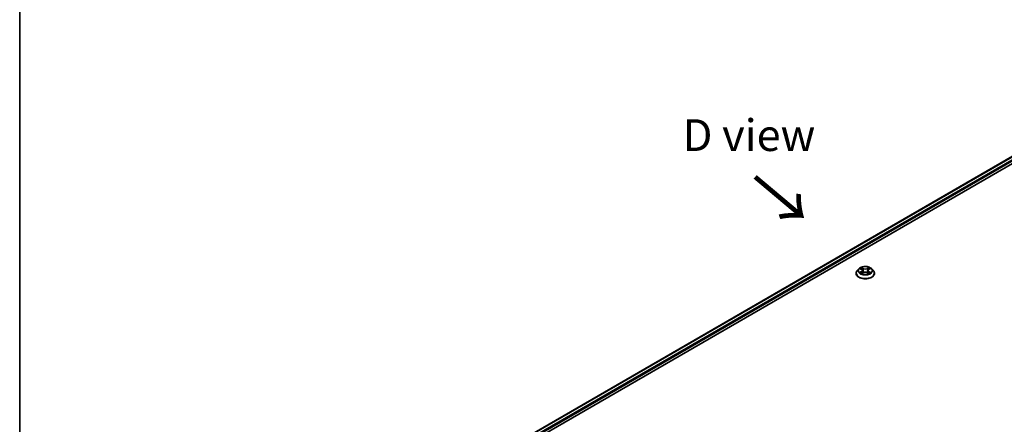
# Model space of a CAD drawing. Units: millimetres. Extents: x 87 to 9336, y 48 to 1734.
# Drawn here: x 87 to 553, y 1203 to 1395 of the extents above; entities that cross this region are included whole.
import ezdxf

# ---------------------------------------------------------------- set-up
doc = ezdxf.new("R2010")
doc.units = ezdxf.units.MM
doc.header["$LTSCALE"] = 6
for name, color, linetype, lineweight in [('Border (ISO)', 7, 'Continuous', 35), ('Symbol (ISO)', 7, 'Continuous', 18), ('Visible (ISO)', 7, 'Continuous', 35), ('Visible Narrow (ISO)', 7, 'Continuous', 25)]:
    doc.layers.add(name, color=color, linetype=linetype, lineweight=lineweight)
doc.styles.add('Note Text (TK)', font='txt')

# ---------------------------------------------------------------- blocks, each defined once
blk = doc.blocks.new('図面枠 tk図枠')
at = {"layer": 'Border (ISO)'}
blk.add_line((14.5, 289), (14.5, 8), dxfattribs=at)

msp = doc.modelspace()

# ---------------------------------------------------------------- linework, layer by layer
at = {"layer": 'Visible (ISO)'}
for p, q in [((297.1165, 1180.3201), (653.9571, 1386.3422)), ((298.8756, 1177.9264), (655.9206, 1384.0664)), ((483.8812, 1276.9128), (483.1371, 1276.0827)), ((484.61, 1277.004), (485.2487, 1276.6221)), ((485.642, 1276.0977), (485.7649, 1274.9524)), ((488.2729, 1276.0977), (488.1499, 1274.9524)), ((488.6661, 1276.6221), (489.3048, 1277.004)), ((490.0336, 1276.9128), (490.7777, 1276.0827)), ((482.6074, 1274.7579), (482.6074, 1274.8078)), ((485.3657, 1274.7298), (486.0308, 1275.1007)), ((487.884, 1275.1007), (488.5491, 1274.7298)), ((491.3074, 1274.7579), (491.3074, 1274.8078))]:
    msp.add_line(p, q, dxfattribs=at)
for points, knots in [([(483.1371, 1276.0827), (483.0701, 1276.0079), (483.0086, 1275.9306), (482.8977, 1275.7712), (482.8483, 1275.6891), (482.7624, 1275.5209), (482.726, 1275.4347), (482.6672, 1275.2593), (482.6449, 1275.17), (482.615, 1274.9897), (482.6074, 1274.8988), (482.6074, 1274.8078)], [3.449424205, 3.449424205, 3.449424205, 3.449424205, 3.544937527, 3.544937527, 3.64045085, 3.64045085, 3.735964172, 3.735964172, 3.831477495, 3.831477495, 3.926990817, 3.926990817, 3.926990817, 3.926990817]), ([(490.0336, 1276.9128), (489.8495, 1277.1182), (489.6158, 1277.2983), (489.0642, 1277.6085), (488.7429, 1277.7361), (488.0534, 1277.9224), (487.6853, 1277.9813), (486.9393, 1278.0266), (486.5614, 1278.0133), (485.8304, 1277.916), (485.4773, 1277.8319), (484.8283, 1277.5979), (484.5327, 1277.4476), (484.1311, 1277.16), (483.9964, 1277.0413), (483.8812, 1276.9128)], [1.26296478, 1.26296478, 1.26296478, 1.26296478, 1.5839777, 1.5839777, 1.9184063, 1.9184063, 2.25148375, 2.25148375, 2.58279719, 2.58279719, 2.9145331, 2.9145331, 3.24851107, 3.24851107, 3.4494242, 3.4494242, 3.4494242, 3.4494242]), ([(484.7569, 1276.9162), (484.6675, 1277.0177), (484.5311, 1277.0756), (484.4008, 1277.1041), (484.3993, 1277.1044), (484.3979, 1277.1047)], [0.0019022161, 0.0019022161, 0.0019022161, 0.0019022161, 0.0320559737, 0.0320559737, 0.0323943032, 0.0323943032, 0.0323943032, 0.0323943032]), ([(484.3979, 1277.1047), (484.3992, 1277.1042), (484.4005, 1277.1037), (484.4139, 1277.0986), (484.4259, 1277.0938), (484.438, 1277.0889)], [-0.03239430317, -0.03239430317, -0.03239430317, -0.03239430317, -0.03205597372, -0.03205597372, -0.02897275834, -0.02897275834, -0.02897275834, -0.02897275834]), ([(485.2305, 1277.579), (485.2299, 1277.5795), (485.2293, 1277.5801), (485.2278, 1277.5813), (485.227, 1277.5821), (485.2261, 1277.5829)], [-0.000230599076, -0.000230599076, -0.000230599076, -0.000230599076, 0, 0, 0.000338329447, 0.000338329447, 0.000338329447, 0.000338329447]), ([(485.2261, 1277.5829), (485.2267, 1277.582), (485.2272, 1277.5812), (485.2281, 1277.5798), (485.2285, 1277.5792), (485.2289, 1277.5785)], [-0.000338329447, -0.000338329447, -0.000338329447, -0.000338329447, 0, 0, 0.000241517914, 0.000241517914, 0.000241517914, 0.000241517914]), ([(485.642, 1276.0977), (485.6376, 1276.1384), (485.6282, 1276.1789), (485.6001, 1276.2577), (485.5813, 1276.2962), (485.5354, 1276.3702), (485.5081, 1276.4058), (485.4461, 1276.4736), (485.4113, 1276.5059), (485.3349, 1276.5668), (485.2933, 1276.5955), (485.2487, 1276.6221)], [0.847301519, 0.847301519, 0.847301519, 0.847301519, 0.988509822, 0.988509822, 1.129718125, 1.129718125, 1.270926428, 1.270926428, 1.412134731, 1.412134731, 1.553343034, 1.553343034, 1.553343034, 1.553343034]), ([(488.6661, 1276.6221), (488.6215, 1276.5955), (488.5799, 1276.5668), (488.5035, 1276.5059), (488.4687, 1276.4736), (488.4067, 1276.4058), (488.3795, 1276.3702), (488.3335, 1276.2962), (488.3147, 1276.2577), (488.2866, 1276.1789), (488.2772, 1276.1384), (488.2729, 1276.0977)], [3.159045946, 3.159045946, 3.159045946, 3.159045946, 3.300254249, 3.300254249, 3.441462552, 3.441462552, 3.582670855, 3.582670855, 3.723879158, 3.723879158, 3.865087461, 3.865087461, 3.865087461, 3.865087461]), ([(488.504, 1277.2645), (488.5882, 1277.3808), (488.6361, 1277.5007), (488.6876, 1277.5812), (488.6882, 1277.582), (488.6887, 1277.5829)], [0, 0, 0, 0, 0.0320559737, 0.0320559737, 0.0323943032, 0.0323943032, 0.0323943032, 0.0323943032]), ([(488.6887, 1277.5829), (488.6878, 1277.5821), (488.687, 1277.5813), (488.6782, 1277.5736), (488.6704, 1277.5664), (488.6625, 1277.5591)], [-0.03239430317, -0.03239430317, -0.03239430317, -0.03239430317, -0.03205597372, -0.03205597372, -0.02897275834, -0.02897275834, -0.02897275834, -0.02897275834]), ([(489.517, 1277.1047), (489.5155, 1277.1044), (489.5141, 1277.1041), (489.5116, 1277.1035), (489.5105, 1277.1033), (489.5095, 1277.1031)], [-0.000338329447, -0.000338329447, -0.000338329447, -0.000338329447, 0, 0, 0.000241517914, 0.000241517914, 0.000241517914, 0.000241517914]), ([(489.5103, 1277.1022), (489.5112, 1277.1025), (489.5121, 1277.1028), (489.5143, 1277.1037), (489.5156, 1277.1042), (489.517, 1277.1047)], [-0.000230599076, -0.000230599076, -0.000230599076, -0.000230599076, 0, 0, 0.000338329447, 0.000338329447, 0.000338329447, 0.000338329447]), ([(491.3074, 1274.8078), (491.3074, 1274.8988), (491.2999, 1274.9897), (491.2699, 1275.17), (491.2476, 1275.2593), (491.1888, 1275.4347), (491.1524, 1275.5209), (491.0666, 1275.6891), (491.0171, 1275.7712), (490.9062, 1275.9306), (490.8447, 1276.0079), (490.7777, 1276.0827)], [0.785398163, 0.785398163, 0.785398163, 0.785398163, 0.880911486, 0.880911486, 0.976424808, 0.976424808, 1.071938131, 1.071938131, 1.167451453, 1.167451453, 1.262964775, 1.262964775, 1.262964775, 1.262964775]), ([(482.6074, 1274.7579), (482.6074, 1274.4897), (482.6781, 1274.2221), (482.9524, 1273.7096), (483.1608, 1273.4657), (483.6988, 1273.0233), (484.033, 1272.8267), (484.7888, 1272.5057), (485.2109, 1272.3817), (486.0982, 1272.2185), (486.5633, 1272.179), (487.4907, 1272.1877), (487.9528, 1272.2358), (488.8293, 1272.4152), (489.2434, 1272.5465), (489.9829, 1272.8816), (490.3079, 1273.0855), (490.8324, 1273.5482), (491.0327, 1273.807), (491.2562, 1274.3007), (491.3074, 1274.5292), (491.3074, 1274.7579)], [3.92699082, 3.92699082, 3.92699082, 3.92699082, 4.2267014, 4.2267014, 4.53911238, 4.53911238, 4.86360542, 4.86360542, 5.18933336, 5.18933336, 5.51408383, 5.51408383, 5.83843868, 5.83843868, 6.16327278, 6.16327278, 6.48907018, 6.48907018, 6.81298523, 6.81298523, 7.06858347, 7.06858347, 7.06858347, 7.06858347]), ([(484.4045, 1275.1081), (484.4036, 1275.1077), (484.4027, 1275.1074), (484.4005, 1275.1066), (484.3992, 1275.1061), (484.3979, 1275.1056)], [-0.000230599076, -0.000230599076, -0.000230599076, -0.000230599076, 0, 0, 0.000338329447, 0.000338329447, 0.000338329447, 0.000338329447]), ([(484.3979, 1275.1056), (484.3993, 1275.1059), (484.4008, 1275.1062), (484.4032, 1275.1067), (484.4043, 1275.1069), (484.4053, 1275.1071)], [-0.000338329447, -0.000338329447, -0.000338329447, -0.000338329447, 0, 0, 0.000241517914, 0.000241517914, 0.000241517914, 0.000241517914]), ([(484.8999, 1275.0509), (484.927, 1275.0284), (484.9563, 1275.0058), (485.0193, 1274.9606), (485.053, 1274.9381), (485.1245, 1274.8936), (485.1624, 1274.8716), (485.242, 1274.8286), (485.2838, 1274.8075), (485.3528, 1274.7752), (485.3788, 1274.7635), (485.4055, 1274.752)], [4.534916607, 4.534916607, 4.534916607, 4.534916607, 4.605062038, 4.605062038, 4.675207469, 4.675207469, 4.7453529, 4.7453529, 4.815498331, 4.815498331, 4.856375894, 4.856375894, 4.856375894, 4.856375894]), ([(485.3923, 1274.7446), (485.3194, 1274.7492), (485.2748, 1274.7025), (485.2272, 1274.629), (485.2267, 1274.6282), (485.2261, 1274.6274)], [0.0024310368, 0.0024310368, 0.0024310368, 0.0024310368, 0.0320559737, 0.0320559737, 0.0323943032, 0.0323943032, 0.0323943032, 0.0323943032]), ([(485.2261, 1274.6274), (485.227, 1274.6281), (485.2278, 1274.6289), (485.2366, 1274.6366), (485.2445, 1274.6433), (485.2524, 1274.6499)], [-0.03239430317, -0.03239430317, -0.03239430317, -0.03239430317, -0.03205597372, -0.03205597372, -0.02897275834, -0.02897275834, -0.02897275834, -0.02897275834]), ([(487.884, 1275.1007), (487.7839, 1275.1565), (487.6702, 1275.2026), (487.4254, 1275.2728), (487.2942, 1275.2968), (487.026, 1275.3208), (486.8889, 1275.3208), (486.6206, 1275.2968), (486.4895, 1275.2728), (486.2446, 1275.2026), (486.1309, 1275.1565), (486.0308, 1275.1007)], [1.58824962, 1.58824962, 1.58824962, 1.58824962, 1.89542757, 1.89542757, 2.20260552, 2.20260552, 2.50978346, 2.50978346, 2.81696141, 2.81696141, 3.12413936, 3.12413936, 3.12413936, 3.12413936]), ([(488.5094, 1274.752), (488.536, 1274.7635), (488.562, 1274.7752), (488.631, 1274.8075), (488.6728, 1274.8286), (488.7524, 1274.8716), (488.7903, 1274.8936), (488.8618, 1274.9381), (488.8955, 1274.9606), (488.9585, 1275.0058), (488.9878, 1275.0284), (489.015, 1275.0509)], [6.139198394, 6.139198394, 6.139198394, 6.139198394, 6.180075957, 6.180075957, 6.250221388, 6.250221388, 6.320366819, 6.320366819, 6.390512249, 6.390512249, 6.46065768, 6.46065768, 6.46065768, 6.46065768]), ([(488.6843, 1274.6312), (488.6849, 1274.6307), (488.6855, 1274.6302), (488.687, 1274.6289), (488.6878, 1274.6281), (488.6887, 1274.6274)], [-0.000230599076, -0.000230599076, -0.000230599076, -0.000230599076, 0, 0, 0.000338329447, 0.000338329447, 0.000338329447, 0.000338329447]), ([(488.6887, 1274.6274), (488.6882, 1274.6282), (488.6876, 1274.629), (488.6867, 1274.6305), (488.6863, 1274.631), (488.6859, 1274.6316)], [-0.000338329447, -0.000338329447, -0.000338329447, -0.000338329447, 0, 0, 0.000241517914, 0.000241517914, 0.000241517914, 0.000241517914]), ([(489.1416, 1275.1105), (489.23, 1275.1272), (489.3755, 1275.1354), (489.5141, 1275.1062), (489.5155, 1275.1059), (489.517, 1275.1056)], [0, 0, 0, 0, 0.0320559737, 0.0320559737, 0.0323943032, 0.0323943032, 0.0323943032, 0.0323943032]), ([(489.517, 1275.1056), (489.5156, 1275.1061), (489.5143, 1275.1066), (489.501, 1275.1116), (489.4889, 1275.1159), (489.4768, 1275.1201)], [-0.03239430317, -0.03239430317, -0.03239430317, -0.03239430317, -0.03205597372, -0.03205597372, -0.02897275834, -0.02897275834, -0.02897275834, -0.02897275834])]:
    msp.add_open_spline(points, degree=3, knots=knots, dxfattribs=at)
for points in [[(484.438, 1277.0889), (484.4964, 1277.0651), (484.5551, 1277.0369), (484.6101, 1277.0042)], [(488.6625, 1277.5591), (488.5883, 1277.4898), (488.5128, 1277.4042), (488.4282, 1277.3218)], [(489.3047, 1277.0042), (489.3048, 1277.0042), (489.3048, 1277.0043), (489.3049, 1277.0043)], [(485.2524, 1274.6499), (485.2895, 1274.6809), (485.3269, 1274.7082), (485.3656, 1274.73)], [(489.4768, 1275.1201), (489.3631, 1275.1593), (489.2481, 1275.1837), (489.1615, 1275.2001)]]:
    msp.add_open_spline(points, degree=3, dxfattribs=at)
at = {"layer": 'Visible Narrow (ISO)'}
for p, q in [((297.2483, 1180.244), (654.169, 1386.3123)), ((298.3078, 1179.5581), (655.2842, 1385.6585)), ((298.7024, 1179.0511), (655.6024, 1385.1074)), ((484.3979, 1277.1047), (485.2102, 1276.619)), ((486.0674, 1277.1139), (485.2261, 1277.5829)), ((485.4866, 1277.3218), (486.0155, 1277.0269)), ((485.9398, 1275.9647), (485.6711, 1276.9339)), ((486.0155, 1277.0269), (485.9398, 1275.9647)), ((488.6887, 1277.5829), (487.8475, 1277.1139)), ((487.8994, 1277.0269), (488.4282, 1277.3218)), ((487.8994, 1277.0269), (487.9751, 1275.9647)), ((488.2437, 1276.9339), (487.9751, 1275.9647)), ((488.7046, 1276.619), (489.517, 1277.1047)), ((485.2102, 1275.5913), (484.3979, 1275.1056)), ((484.7533, 1275.2001), (485.264, 1275.5054)), ((485.0241, 1274.9579), (484.9706, 1275.0442)), ((485.2261, 1274.6274), (486.0674, 1275.0964)), ((485.264, 1275.5054), (485.3167, 1274.7921)), ((485.3213, 1274.7301), (485.3213, 1274.7298)), ((485.3232, 1274.7037), (485.3232, 1274.7037)), ((487.8475, 1275.0964), (488.6887, 1274.6274)), ((488.5916, 1274.7037), (488.5916, 1274.7037)), ((488.5935, 1274.7301), (488.5935, 1274.7298)), ((488.6508, 1275.5054), (488.5981, 1274.7921)), ((488.6508, 1275.5054), (489.1615, 1275.2001)), ((489.517, 1275.1056), (488.7046, 1275.5913)), ((488.9443, 1275.0442), (488.8907, 1274.9579))]:
    msp.add_line(p, q, dxfattribs=at)
for centre, major_axis, ratio, start_param, end_param in [((486.9574, 1274.9413), (-4.3015, 0), 0.57735027, 5.8056187, 9.90234457), ((486.9574, 1275.9937), (-3.4637, 0), 0.57735027, 5.8056187, 9.90234457), ((486.9574, 1276.1051), (-3.0901, 0), 0.57735027, 5.30710262, 5.68847167), ((486.9574, 1275.765), (2.4183, 0), 0.57735027, 2.17629431, 2.42062218), ((485.2102, 1276.5578), (0.0385, 0.0644), 0.58733849, 0, 0.79427846), ((484.2886, 1276.1051), (1.2813, 0), 0.57735027, 5.51524044, 7.05113018), ((484.2886, 1276.0492), (1.356, 0), 0.57735027, 5.51524044, 6.34508866), ((485.4347, 1277.2961), (-0.0613, -0.0433), 0.18497367, 1.04331702, 2.43849919), ((485.237, 1276.9841), (0.3175, -0.6346), 0.54762693, 1.22702055, 1.84227642), ((485.6192, 1276.9082), (-0.0723, -0.02), 0.22291783, 3.85158054, 5.20700366), ((486.0674, 1277.0526), (-0.0365, -0.0655), 0.56718618, 3.91841516, 5.40194502), ((486.9574, 1277.5901), (1.356, 0), 0.57735027, 3.94444411, 5.48033385), ((486.9574, 1277.646), (-1.2813, 0), 0.57735027, 0.80285146, 2.3387412), ((487.8475, 1277.0526), (0.0365, -0.0655), 0.56718618, 0.88124028, 2.36477015), ((489.6263, 1276.1051), (-1.2813, 0), 0.57735027, 5.51524044, 7.05113018), ((488.6779, 1276.9841), (-0.3175, -0.6346), 0.54762693, 4.44090888, 5.05616476), ((488.2956, 1276.9082), (-0.0723, 0.02), 0.22291783, 4.2177743, 5.57319742), ((489.6263, 1276.0492), (-1.356, 0), 0.57735027, 6.22128195, 7.05113018), ((486.9574, 1275.765), (2.4183, 0), 0.57735027, 0.72097047, 0.96529834), ((488.4801, 1277.2961), (-0.0613, 0.0433), 0.18497367, 0.70309346, 2.09827563), ((488.7046, 1276.5578), (-0.0385, 0.0644), 0.58733849, 5.48890685, 6.28318531), ((486.9574, 1276.1051), (-3.0901, 0), 0.57735027, 3.7363063, 4.11767534), ((486.9574, 1274.8078), (-4.35, 0), 0.57735027, 0, 3.14159265), ((486.9574, 1274.7579), (4.35, 0), 0.57735027, 3.14159265, 6.28318531), ((486.9574, 1276.1051), (3.0901, 0), 0.57735027, 3.7363063, 4.11767534), ((484.807, 1275.1754), (-0.0144, -0.0736), 0.77975364, 4.52690487, 5.92208704), ((484.5776, 1274.6168), (-0.2366, -0.5647), 0.71221962, 2.67200967, 3.28726555), ((485.0243, 1275.0196), (-0.0637, -0.0395), 0.72973605, 5.16344533, 5.77548257), ((485.2102, 1275.53), (0.0385, -0.0644), 0.58733849, 0.86378433, 2.3473142), ((485.8879, 1275.939), (-0.0723, -0.02), 0.22288452, 3.85157383, 5.20261978), ((486.0674, 1275.0352), (-0.0365, 0.0655), 0.56718618, 5.5063628, 6.28318531), ((486.9574, 1274.5643), (1.2813, 0), 0.57735027, 0.80285146, 2.3387412), ((487.8475, 1275.0352), (0.0365, 0.0655), 0.56718618, 0, 0.7768225), ((488.027, 1275.939), (-0.0723, 0.02), 0.22288452, 4.22215818, 5.57320413), ((488.7046, 1275.53), (-0.0385, -0.0644), 0.58733849, 3.93587111, 5.41940097), ((486.9574, 1276.1051), (3.0901, 0), 0.57735027, 5.30710262, 5.68847167), ((489.3372, 1274.6168), (0.2366, -0.5647), 0.71221962, 2.99591976, 3.61117564), ((488.8905, 1275.0196), (-0.0637, 0.0395), 0.72973605, 3.64929539, 4.26133263), ((489.1078, 1275.1754), (0.0144, -0.0736), 0.77975364, 0.36109827, 1.75628044)]:
    msp.add_ellipse(centre, major_axis=major_axis, ratio=ratio, start_param=start_param, end_param=end_param, dxfattribs=at)
msp.add_ellipse((486.9574, 1276.1051), major_axis=(3.2122, 0), ratio=0.57735027, dxfattribs=at)
for points in [[(485.2289, 1277.5785), (485.2794, 1277.4989), (485.3273, 1277.38), (485.4108, 1277.2645)], [(485.4866, 1277.3218), (485.3937, 1277.4123), (485.3118, 1277.5067), (485.2305, 1277.579)], [(485.4108, 1277.2645), (485.4869, 1277.1593), (485.5466, 1277.0366), (485.581, 1276.9129)], [(485.581, 1276.9129), (485.6706, 1276.5899), (485.7602, 1276.2668), (485.8499, 1275.9438)], [(488.0649, 1275.9438), (488.1546, 1276.2668), (488.2442, 1276.5899), (488.3338, 1276.9129)], [(488.3338, 1276.9129), (488.3682, 1277.0366), (488.428, 1277.1593), (488.504, 1277.2645)], [(489.5095, 1277.1031), (489.3815, 1277.0746), (489.2466, 1277.0169), (489.1579, 1276.9162)], [(489.3049, 1277.0043), (489.3704, 1277.0433), (489.4412, 1277.0757), (489.5103, 1277.1022)], [(484.7533, 1275.2001), (484.6583, 1275.182), (484.5288, 1275.1544), (484.4045, 1275.1081)], [(484.4053, 1275.1071), (484.5415, 1275.1352), (484.6855, 1275.1271), (484.7732, 1275.1105)], [(484.7732, 1275.1105), (484.82, 1275.1017), (484.8628, 1275.0814), (484.8998, 1275.0508)], [(485.8499, 1275.9438), (485.9255, 1275.6714), (486.0134, 1275.4041), (486.1189, 1275.1457)], [(486.1902, 1275.1768), (486.0925, 1275.4326), (486.0104, 1275.6964), (485.9398, 1275.9647)], [(487.9751, 1275.9647), (487.9044, 1275.6964), (487.8224, 1275.4326), (487.7246, 1275.1768)], [(487.7959, 1275.1457), (487.9014, 1275.4041), (487.9893, 1275.6714), (488.0649, 1275.9438)], [(488.6859, 1274.6316), (488.6393, 1274.7033), (488.5949, 1274.7491), (488.5226, 1274.7446)], [(488.5492, 1274.73), (488.5956, 1274.704), (488.64, 1274.67), (488.6843, 1274.6312)], [(489.0151, 1275.0508), (489.052, 1275.0814), (489.0948, 1275.1017), (489.1416, 1275.1105)]]:
    msp.add_open_spline(points, degree=3, dxfattribs=at)

# ---------------------------------------------------------------- block references
at = {"xscale": 6, "yscale": 6, "zscale": 6}
msp.add_blockref('図面枠 tk図枠', (0, 0), dxfattribs=at)

# ---------------------------------------------------------------- texts
at = {"layer": 'Symbol (ISO)', "color": 7, "insert": (431.9605, 1340.0893), "char_height": 15, "attachment_point": 5, "line_spacing_factor": 1.5, "style": 'Note Text (TK)'}
msp.add_mtext('\\fＭＳ Ｐゴシック|b0|i0;D view', dxfattribs=at)
at = {"layer": 'Symbol (ISO)', "color": 7, "insert": (433.5843, 1320.8413), "char_height": 24, "attachment_point": 4, "rotation": 320, "line_spacing_factor": 1.5, "style": 'Note Text (TK)'}
msp.add_mtext('\\fＭＳ Ｐゴシック|b0|i0;{\\H24.0000;→}', dxfattribs=at)

doc.saveas('drawing.dxf')
